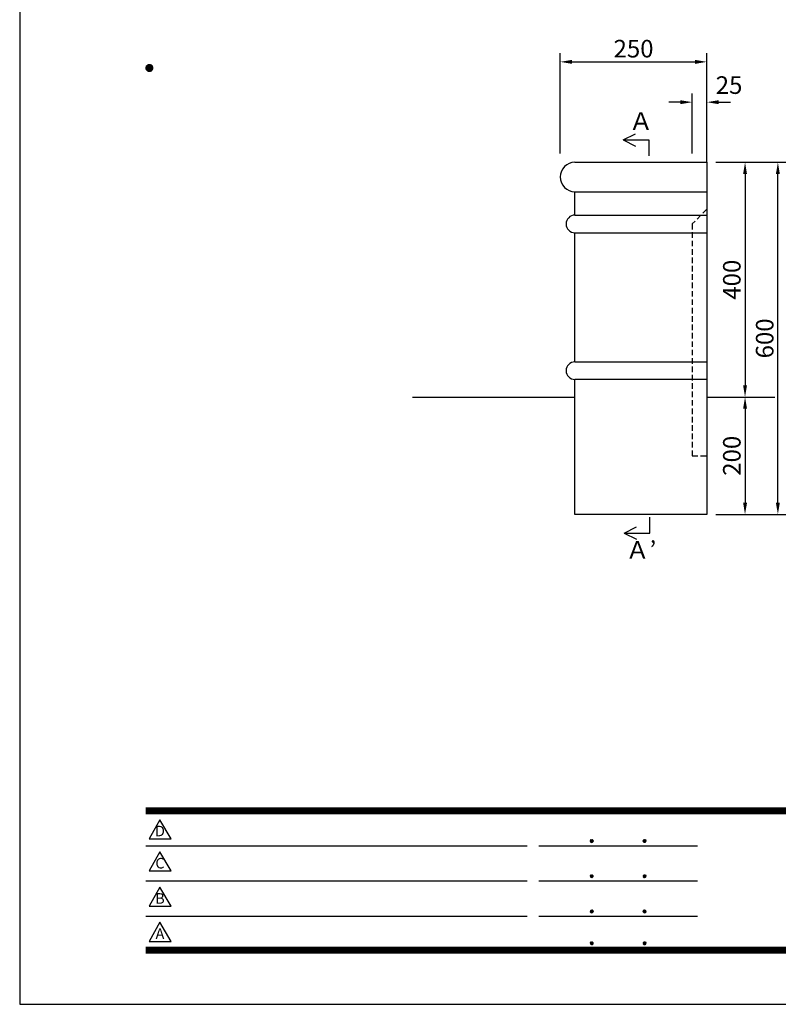
# Model space of a CAD drawing. Extents: x 0 to 4200, y 0 to 2970.
# Drawn here: x 0 to 1293, y 0 to 1678 of the extents above; entities that cross this region are included whole.
import ezdxf
from ezdxf.enums import TextEntityAlignment as Align

# ---------------------------------------------------------------- set-up
doc = ezdxf.new("R2010")
doc.units = 0
doc.header["$LTSCALE"] = 3
doc.linetypes.add('HIDDEN2', pattern=[4.7625, 3.175, -1.5875])
doc.layers.get('0').update_dxf_attribs({"linetype": 'CONTINUOUS'})
doc.layers.get('DEFPOINTS').update_dxf_attribs({"linetype": 'CONTINUOUS'})
for name, color, linetype in [('P001', 131, 'CONTINUOUS'), ('P902', 185, 'CONTINUOUS'), ('P_1CENTER', 2, 'CONTINUOUS'), ('P_2DIM', 6, 'CONTINUOUS'), ('P_3TEXT', 60, 'CONTINUOUS'), ('P_5DRAWFRAME', 104, 'CONTINUOUS'), ('P_7THICK', 7, 'CONTINUOUS')]:
    doc.layers.add(name, color=color, linetype=linetype)
doc.styles.add('BIGFONT', font='simplex.shx', dxfattribs={"bigfont": 'bigfont.shx'})
doc.dimstyles.new('DIMBIGFONT$0', dxfattribs={"dimscale": 10, "dimtxt": 3, "dimasz": 2, "dimexe": 1.5, "dimexo": 3, "dimgap": 0.75, "dimtad": 1, "dimdec": 1, "dimdsep": 46, "dimtxsty": 'BIGFONT', "dimcen": 0, "dimclrt": 230, "dimadec": 0, "dimazin": 0, "dimtfac": 0.6, "dimtdec": 1, "dimtofl": 0, "dimtmove": 2, "dimatfit": 3, "dimfxl": 0, "dimtvp": 1, "dimtolj": 1, "dimarcsym": 0})

# ---------------------------------------------------------------- blocks, each defined once
blk = doc.blocks.new('*D15')
at = {"layer": 'DEFPOINTS', "color": 0}
for p in [(1186.2, 1434.7), (1186.2, 1034.7), (1236.2, 1034.7)]:
    blk.add_point(p, dxfattribs=at)
at = {"layer": 'P_2DIM', "color": 0, "lineweight": -2}
for p, q in [((1186.2, 1434.7), (1251.2, 1434.7)), ((1236.2, 1414.7), (1236.2, 1054.7)), ((1186.2, 1034.7), (1251.2, 1034.7))]:
    blk.add_line(p, q, dxfattribs=at)
at = {"layer": 'P_2DIM', "color": 0}
for points in [[(1232.9, 1414.7), (1239.6, 1414.7), (1236.2, 1434.7)], [(1232.9, 1054.7), (1239.6, 1054.7), (1236.2, 1034.7)]]:
    blk.add_solid(points, dxfattribs=at)
at = {"layer": 'P_2DIM', "color": 230, "insert": (1213.7, 1234.7), "char_height": 30, "attachment_point": 5, "rotation": 90, "style": 'BIGFONT'}
blk.add_mtext('\\A1;400', dxfattribs=at)
blk = doc.blocks.new('*D16')
at = {"layer": 'DEFPOINTS', "color": 0}
for p in [(1186.2, 1034.7), (1186.2, 834.7), (1236.2, 834.7)]:
    blk.add_point(p, dxfattribs=at)
at = {"layer": 'P_2DIM', "color": 0, "lineweight": -2}
for p, q in [((1186.2, 1034.7), (1251.2, 1034.7)), ((1236.2, 1014.7), (1236.2, 854.7)), ((1186.2, 834.7), (1251.2, 834.7))]:
    blk.add_line(p, q, dxfattribs=at)
at = {"layer": 'P_2DIM', "color": 0}
for points in [[(1232.9, 1014.7), (1239.6, 1014.7), (1236.2, 1034.7)], [(1232.9, 854.7), (1239.6, 854.7), (1236.2, 834.7)]]:
    blk.add_solid(points, dxfattribs=at)
at = {"layer": 'P_2DIM', "color": 230, "insert": (1213.7, 934.7), "char_height": 30, "attachment_point": 5, "rotation": 90, "style": 'BIGFONT'}
blk.add_mtext('\\A1;200', dxfattribs=at)
blk = doc.blocks.new('*D17')
at = {"layer": 'DEFPOINTS', "color": 0}
for p in [(1221.2, 1434.7), (1292.2, 1434.7), (1221.2, 834.7)]:
    blk.add_point(p, dxfattribs=at)
at = {"layer": 'P_2DIM', "color": 0, "lineweight": -2}
for p, q in [((1221.2, 1434.7), (1307.2, 1434.7)), ((1292.2, 854.7), (1292.2, 1414.7)), ((1221.2, 834.7), (1307.2, 834.7))]:
    blk.add_line(p, q, dxfattribs=at)
at = {"layer": 'P_2DIM', "color": 0}
for points in [[(1288.8, 1414.7), (1295.5, 1414.7), (1292.2, 1434.7)], [(1288.8, 854.7), (1295.5, 854.7), (1292.2, 834.7)]]:
    blk.add_solid(points, dxfattribs=at)
at = {"layer": 'P_2DIM', "color": 230, "insert": (1269.7, 1134.7), "char_height": 30, "attachment_point": 5, "rotation": 90, "style": 'BIGFONT'}
blk.add_mtext('\\A1;600', dxfattribs=at)
blk = doc.blocks.new('*D18')
at = {"layer": 'DEFPOINTS', "color": 0}
for p in [(1171.2, 1605.9), (921.2, 1449.7), (1171.2, 1434.7)]:
    blk.add_point(p, dxfattribs=at)
at = {"layer": 'P_2DIM', "color": 0, "lineweight": -2}
for p, q in [((921.2, 1449.7), (921.2, 1620.9)), ((1171.2, 1434.7), (1171.2, 1620.9)), ((941.2, 1605.9), (1151.2, 1605.9))]:
    blk.add_line(p, q, dxfattribs=at)
at = {"layer": 'P_2DIM', "color": 0}
for points in [[(941.2, 1609.2), (941.2, 1602.5), (921.2, 1605.9)], [(1151.2, 1609.2), (1151.2, 1602.5), (1171.2, 1605.9)]]:
    blk.add_solid(points, dxfattribs=at)
at = {"layer": 'P_2DIM', "color": 230, "insert": (1046.2, 1628.4), "char_height": 30, "attachment_point": 5, "style": 'BIGFONT'}
blk.add_mtext('\\A1;250', dxfattribs=at)
blk = doc.blocks.new('*D19')
at = {"layer": 'DEFPOINTS', "color": 0}
for p in [(1171.2, 1537.2), (1146.2, 1449.7), (1171.2, 1449.7)]:
    blk.add_point(p, dxfattribs=at)
at = {"layer": 'P_2DIM', "color": 0, "lineweight": -2}
for p, q in [((1146.2, 1449.7), (1146.2, 1552.2)), ((1171.2, 1449.7), (1171.2, 1552.2)), ((1126.2, 1537.2), (1106.2, 1537.2)), ((1191.2, 1537.2), (1211.2, 1537.2))]:
    blk.add_line(p, q, dxfattribs=at)
at = {"layer": 'P_2DIM', "color": 0}
for points in [[(1126.2, 1540.5), (1126.2, 1533.8), (1146.2, 1537.2)], [(1191.2, 1540.5), (1191.2, 1533.8), (1171.2, 1537.2)]]:
    blk.add_solid(points, dxfattribs=at)
at = {"layer": 'P_2DIM', "color": 230, "insert": (1209, 1566.3), "char_height": 30, "attachment_point": 5, "style": 'BIGFONT'}
blk.add_mtext('\\A1;25', dxfattribs=at)
blk = doc.blocks.new('DFP3')
at = {"color": 0}
for p, q in [((21.5, 159.55), (22.1, 160.15)), ((21.5, 159.48), (22.17, 160.15)), ((21.5, 159.63), (22.02, 160.15)), ((21.5, 159.62), (22.17, 158.95)), ((21.5, 159.55), (22.1, 158.95)), ((21.5, 159.47), (22.02, 158.95)), ((21.51, 159.42), (22.23, 160.14)), ((21.51, 159.68), (22.23, 158.96)), ((21.52, 159.71), (21.94, 160.13)), ((21.52, 159.39), (21.94, 158.97)), ((21.53, 159.37), (22.28, 160.12)), ((21.53, 159.73), (22.28, 158.98)), ((21.55, 159.32), (22.33, 160.1)), ((21.55, 159.78), (22.33, 159)), ((21.57, 159.83), (21.82, 160.08)), ((21.57, 159.27), (22.38, 160.08)), ((21.57, 159.83), (22.38, 159.02)), ((21.6, 159.22), (22.43, 160.05)), ((21.6, 159.88), (22.43, 159.05)), ((21.63, 159.18), (22.47, 160.02)), ((21.63, 159.92), (22.47, 159.08)), ((21.66, 159.14), (22.51, 159.99)), ((21.66, 159.96), (22.51, 159.11)), ((21.69, 159.99), (22.54, 159.14)), ((21.69, 159.11), (22.54, 159.96)), ((21.73, 160.02), (22.57, 159.18)), ((21.73, 159.08), (22.57, 159.92)), ((21.77, 160.05), (22.6, 159.22)), ((21.77, 159.05), (22.6, 159.88)), ((21.82, 160.08), (22.63, 159.27)), ((21.82, 159.02), (22.63, 159.83)), ((21.87, 160.1), (22.65, 159.32)), ((21.87, 159), (22.65, 159.78)), ((21.92, 160.12), (22.67, 159.37)), ((21.92, 158.98), (22.67, 159.73)), ((21.97, 160.14), (22.69, 159.42)), ((21.97, 158.96), (22.69, 159.68)), ((22.03, 160.15), (22.7, 159.48)), ((22.03, 158.95), (22.7, 159.62)), ((22.1, 160.15), (22.7, 159.55)), ((22.1, 158.95), (22.7, 159.55)), ((22.18, 160.14), (22.69, 159.63)), ((22.18, 158.96), (22.69, 159.47)), ((22.27, 160.13), (22.68, 159.72)), ((22.39, 160.08), (22.63, 159.84)), ((21.57, 159.27), (21.82, 159.02)), ((22.27, 158.97), (22.68, 159.38)), ((22.39, 159.02), (22.63, 159.26)), ((21.5, 33.5), (408, 33.5)), ((21.5, 33.45), (408, 33.45)), ((21.5, 33.4), (408, 33.4)), ((21.5, 33.35), (408, 33.35)), ((21.5, 33.3), (408, 33.3)), ((21.5, 33.25), (408, 33.25)), ((21.5, 33.2), (408, 33.2)), ((21.5, 33.15), (408, 33.15)), ((21.5, 33.1), (408, 33.1)), ((21.5, 33.05), (408, 33.05)), ((21.5, 33), (408, 33)), ((21.5, 32.95), (408, 32.95)), ((21.5, 32.9), (408, 32.9)), ((21.5, 32.85), (408, 32.85)), ((21.5, 32.8), (408, 32.8)), ((21.5, 32.75), (408, 32.75)), ((21.5, 32.7), (408, 32.7)), ((21.5, 32.65), (408, 32.65)), ((21.5, 32.6), (408, 32.6)), ((21.5, 32.55), (408, 32.55)), ((21.5, 32.5), (408, 32.5)), ((21.5, 27.03), (86.5, 27.03)), ((88.5, 27.03), (115.5, 27.03)), ((97.25, 27.82), (97.5, 28.07)), ((97.25, 27.82), (97.5, 27.57)), ((97.26, 27.76), (97.56, 28.07)), ((97.26, 27.89), (97.56, 27.58)), ((97.27, 27.91), (97.41, 28.06)), ((97.27, 27.74), (97.41, 27.59)), ((97.28, 27.71), (97.61, 28.05)), ((97.28, 27.94), (97.61, 27.6)), ((97.31, 27.67), (97.66, 28.02)), ((97.31, 27.98), (97.66, 27.63)), ((97.34, 28.02), (97.69, 27.67)), ((97.34, 27.63), (97.69, 27.98)), ((97.38, 28.05), (97.72, 27.71)), ((97.38, 27.6), (97.72, 27.94)), ((97.43, 28.07), (97.74, 27.76)), ((97.43, 27.58), (97.74, 27.89)), ((97.5, 28.07), (97.75, 27.82)), ((97.5, 27.57), (97.75, 27.83)), ((97.58, 28.06), (97.74, 27.9)), ((97.58, 27.59), (97.74, 27.75)), ((106.25, 27.82), (106.5, 28.07)), ((106.25, 27.82), (106.5, 27.57)), ((106.26, 27.76), (106.56, 28.07)), ((106.26, 27.89), (106.56, 27.58)), ((106.27, 27.91), (106.41, 28.06)), ((106.27, 27.74), (106.41, 27.59)), ((106.28, 27.71), (106.61, 28.05)), ((106.28, 27.94), (106.61, 27.6)), ((106.31, 27.67), (106.66, 28.02)), ((106.31, 27.98), (106.66, 27.63)), ((106.34, 28.02), (106.69, 27.67)), ((106.34, 27.63), (106.69, 27.98)), ((106.38, 28.05), (106.72, 27.71)), ((106.38, 27.6), (106.72, 27.94)), ((106.43, 28.07), (106.74, 27.76)), ((106.43, 27.58), (106.74, 27.89)), ((106.5, 28.07), (106.75, 27.82)), ((106.5, 27.57), (106.75, 27.83)), ((106.58, 28.06), (106.74, 27.9)), ((106.58, 27.59), (106.74, 27.75)), ((97.25, 21.82), (97.5, 22.07)), ((97.25, 21.82), (97.5, 21.57)), ((97.26, 21.76), (97.56, 22.07)), ((97.26, 21.89), (97.56, 21.58)), ((97.27, 21.91), (97.41, 22.06)), ((97.28, 21.71), (97.61, 22.05)), ((97.28, 21.94), (97.61, 21.6)), ((97.31, 21.67), (97.66, 22.02)), ((97.31, 21.98), (97.66, 21.63)), ((97.34, 22.02), (97.69, 21.67)), ((97.34, 21.63), (97.69, 21.98)), ((97.38, 22.05), (97.72, 21.71)), ((97.38, 21.6), (97.72, 21.94)), ((97.43, 22.07), (97.74, 21.76)), ((97.43, 21.58), (97.74, 21.89)), ((97.5, 22.07), (97.75, 21.82)), ((97.5, 21.57), (97.75, 21.83)), ((97.58, 22.06), (97.74, 21.9)), ((106.25, 21.82), (106.5, 22.07)), ((106.25, 21.82), (106.5, 21.57)), ((106.26, 21.76), (106.56, 22.07)), ((106.26, 21.89), (106.56, 21.58)), ((106.27, 21.91), (106.41, 22.06)), ((106.28, 21.71), (106.61, 22.05)), ((106.28, 21.94), (106.61, 21.6)), ((106.31, 21.67), (106.66, 22.02)), ((106.31, 21.98), (106.66, 21.63)), ((106.34, 22.02), (106.69, 21.67)), ((106.34, 21.63), (106.69, 21.98)), ((106.38, 22.05), (106.72, 21.71)), ((106.38, 21.6), (106.72, 21.94)), ((106.43, 22.07), (106.74, 21.76)), ((106.43, 21.58), (106.74, 21.89)), ((106.5, 22.07), (106.75, 21.82)), ((106.5, 21.57), (106.75, 21.83)), ((106.58, 22.06), (106.74, 21.9)), ((21.5, 21.03), (86.5, 21.03)), ((88.5, 21.03), (115.5, 21.03)), ((97.27, 21.74), (97.41, 21.59)), ((97.58, 21.59), (97.74, 21.75)), ((106.27, 21.74), (106.41, 21.59)), ((106.58, 21.59), (106.74, 21.75)), ((97.25, 15.82), (97.5, 16.07)), ((97.25, 15.82), (97.5, 15.57)), ((97.26, 15.76), (97.56, 16.07)), ((97.26, 15.89), (97.56, 15.58)), ((97.27, 15.91), (97.41, 16.06)), ((97.27, 15.74), (97.41, 15.59)), ((97.28, 15.71), (97.61, 16.05)), ((97.28, 15.94), (97.61, 15.6)), ((97.31, 15.67), (97.66, 16.02)), ((97.31, 15.98), (97.66, 15.63)), ((97.34, 16.02), (97.69, 15.67)), ((97.34, 15.63), (97.69, 15.98)), ((97.38, 16.05), (97.72, 15.71)), ((97.38, 15.6), (97.72, 15.94)), ((97.43, 16.07), (97.74, 15.76)), ((97.43, 15.58), (97.74, 15.89)), ((97.5, 16.07), (97.75, 15.82)), ((97.5, 15.57), (97.75, 15.83)), ((97.58, 16.06), (97.74, 15.9)), ((97.58, 15.59), (97.74, 15.75)), ((106.25, 15.82), (106.5, 16.07)), ((106.25, 15.82), (106.5, 15.57)), ((106.26, 15.76), (106.56, 16.07)), ((106.26, 15.89), (106.56, 15.58)), ((106.27, 15.91), (106.41, 16.06)), ((106.27, 15.74), (106.41, 15.59)), ((106.28, 15.71), (106.61, 16.05)), ((106.28, 15.94), (106.61, 15.6)), ((106.31, 15.67), (106.66, 16.02)), ((106.31, 15.98), (106.66, 15.63)), ((106.34, 16.02), (106.69, 15.67)), ((106.34, 15.63), (106.69, 15.98)), ((106.38, 16.05), (106.72, 15.71)), ((106.38, 15.6), (106.72, 15.94)), ((106.43, 16.07), (106.74, 15.76)), ((106.43, 15.58), (106.74, 15.89)), ((106.5, 16.07), (106.75, 15.82)), ((106.5, 15.57), (106.75, 15.83)), ((106.58, 16.06), (106.74, 15.9)), ((106.58, 15.59), (106.74, 15.75)), ((21.5, 15.03), (86.5, 15.03)), ((88.5, 15.03), (115.5, 15.03)), ((97.25, 10.4), (97.5, 10.65)), ((97.25, 10.4), (97.5, 10.15)), ((97.26, 10.34), (97.56, 10.64)), ((97.26, 10.46), (97.56, 10.16)), ((97.27, 10.49), (97.41, 10.63)), ((97.27, 10.31), (97.41, 10.17)), ((97.28, 10.29), (97.61, 10.62)), ((97.28, 10.51), (97.61, 10.18)), ((97.31, 10.24), (97.66, 10.59)), ((97.31, 10.56), (97.66, 10.21)), ((97.34, 10.59), (97.69, 10.24)), ((97.34, 10.21), (97.69, 10.56)), ((97.38, 10.62), (97.72, 10.28)), ((97.38, 10.18), (97.72, 10.52)), ((97.43, 10.64), (97.74, 10.33)), ((97.43, 10.16), (97.74, 10.47)), ((97.5, 10.65), (97.75, 10.4)), ((97.5, 10.15), (97.75, 10.4)), ((97.58, 10.64), (97.74, 10.48)), ((97.58, 10.16), (97.74, 10.32)), ((106.25, 10.4), (106.5, 10.65)), ((106.25, 10.4), (106.5, 10.15)), ((106.26, 10.34), (106.56, 10.64)), ((106.26, 10.46), (106.56, 10.16)), ((106.27, 10.49), (106.41, 10.63)), ((106.27, 10.31), (106.41, 10.17)), ((106.28, 10.29), (106.61, 10.62)), ((106.28, 10.51), (106.61, 10.18)), ((106.31, 10.24), (106.66, 10.59)), ((106.31, 10.56), (106.66, 10.21)), ((106.34, 10.59), (106.69, 10.24)), ((106.34, 10.21), (106.69, 10.56)), ((106.38, 10.62), (106.72, 10.28)), ((106.38, 10.18), (106.72, 10.52)), ((106.43, 10.64), (106.74, 10.33)), ((106.43, 10.16), (106.74, 10.47)), ((106.5, 10.65), (106.75, 10.4)), ((106.5, 10.15), (106.75, 10.4)), ((106.58, 10.64), (106.74, 10.48)), ((106.58, 10.16), (106.74, 10.32)), ((21.5, 9.75), (408, 9.75)), ((21.5, 9.7), (408, 9.7)), ((21.5, 9.65), (408, 9.65)), ((21.5, 9.6), (408, 9.6)), ((21.5, 9.55), (408, 9.55)), ((21.5, 9.5), (408, 9.5)), ((21.5, 9.45), (408, 9.45)), ((21.5, 9.4), (408, 9.4)), ((21.5, 9.35), (408, 9.35)), ((21.5, 9.3), (408, 9.3)), ((21.5, 9.25), (408, 9.25)), ((21.5, 9.2), (408, 9.2)), ((21.5, 9.15), (408, 9.15)), ((21.5, 9.1), (408, 9.1)), ((21.5, 9.05), (408, 9.05)), ((21.5, 9), (408, 9)), ((21.5, 8.95), (408, 8.95)), ((21.5, 8.9), (408, 8.9)), ((21.5, 8.85), (408, 8.85)), ((21.5, 8.8), (408, 8.8)), ((21.5, 8.75), (408, 8.75))]:
    blk.add_line(p, q, dxfattribs=at)
for points in [[(23.91, 31.45), (22.04, 28.21), (25.79, 28.21)], [(23.91, 25.97), (22.04, 22.73), (25.79, 22.73)], [(23.91, 19.97), (22.04, 16.73), (25.79, 16.73)], [(23.91, 13.97), (22.04, 10.73), (25.79, 10.73)]]:
    blk.add_lwpolyline(points, close=True)
at = {"layer": 'DEFPOINTS', "color": 0}
for p, q in [((0, 297), (0, 0)), ((0, 0), (420, 0))]:
    blk.add_line(p, q, dxfattribs=at)
at = {"style": 'BIGFONT'}
for s, p in [('D', (23.91, 29.29)), ('C', (23.91, 23.81)), ('B', (23.91, 17.81)), ('A', (23.91, 11.81))]:
    blk.add_text(s, height=1.8, dxfattribs=at).set_placement(p, align=Align.MIDDLE)
at = {"color": 83, "style": 'BIGFONT', "flags": 8}
for tag, p in [('REV04', (27.26, 27.96)), ('REV03', (27.26, 22.49)), ('REV02', (27.26, 16.49)), ('REV01', (27.26, 11.3))]:
    blk.add_attdef(tag, text='', height=2, dxfattribs=at).set_placement(p, align=Align.BOTTOM_LEFT)
for tag, p in [('R4D', (93.12, 27.96)), ('R4C', (102.25, 27.96)), ('R4A', (111.37, 27.96)), ('R3D', (93.12, 22.49)), ('R3C', (102.25, 22.49)), ('R3A', (111.37, 22.49)), ('R2D', (93.12, 16.49)), ('R2C', (102.25, 16.49)), ('R2A', (111.37, 16.49)), ('R1D', (93.12, 11.3)), ('R1C', (102.25, 11.3)), ('R1A', (111.37, 11.3))]:
    blk.add_attdef(tag, text='', height=2, dxfattribs=at).set_placement(p, align=Align.BOTTOM_CENTER)
at = {"color": 83, "style": 'BIGFONT'}
for tag, height, p in [('PROJECT1', 4, (283.38, 25.6)), ('DATE', 3, (344.68, 25.84)), ('SCALE', 3, (379.68, 25.84)), ('PROJECT2', 4, (284.2, 17.84)), ('PROJECT3', 4, (284.2, 10.57)), ('DWGNO', 3, (358.68, 10.57))]:
    blk.add_attdef(tag, text='', height=height, dxfattribs=at).set_placement(p, align=Align.BOTTOM_CENTER)

msp = doc.modelspace()

# ---------------------------------------------------------------- linework, layer by layer
at = {"layer": 'P001'}
for p, q in [((946.23, 1434.7), (1171.23, 1434.7)), ((1171.23, 1434.7), (1171.23, 834.7)), ((946.23, 1344.7), (946.23, 1384.7)), ((946.23, 1384.7), (1171.23, 1384.7)), ((946.23, 1344.7), (1171.23, 1344.7)), ((946.23, 1094.7), (946.23, 1314.7)), ((946.23, 1314.7), (1171.23, 1314.7)), ((946.23, 1094.7), (1171.23, 1094.7)), ((946.23, 834.7), (946.23, 1064.7)), ((1171.23, 1064.7), (946.23, 1064.7)), ((1171.23, 834.7), (946.23, 834.7))]:
    msp.add_line(p, q, dxfattribs=at)
for centre, radius in [((946.23, 1409.7), 25), ((946.23, 1329.7), 15), ((946.23, 1079.7), 15)]:
    msp.add_arc(centre, radius, 90, 270, dxfattribs=at)
at = {"layer": 'P902', "linetype": 'HIDDEN2'}
for p, q in [((1171.23, 1354.7), (1146.23, 1329.7)), ((1146.23, 1329.7), (1146.23, 934.7)), ((1146.23, 934.7), (1171.23, 934.7))]:
    msp.add_line(p, q, dxfattribs=at)
at = {"layer": 'P_1CENTER'}
for p, q in [((1028.55, 1472.94), (1049.69, 1483.51)), ((1028.55, 1472.94), (1049.69, 1462.38)), ((1028.55, 1472.94), (1072.34, 1472.94)), ((1072.34, 1472.94), (1072.34, 1445.78)), ((1074.01, 802.91), (1074.01, 830.07)), ((1030.22, 802.91), (1051.36, 813.47)), ((1030.22, 802.91), (1074.01, 802.91)), ((1030.22, 802.91), (1051.36, 792.34))]:
    msp.add_line(p, q, dxfattribs=at)
at = {"layer": 'P_7THICK'}
for p, q in [((669.48, 1034.7), (946.23, 1034.7)), ((1171.23, 1034.7), (1287.01, 1034.7))]:
    msp.add_line(p, q, dxfattribs=at)

# ---------------------------------------------------------------- block references
at = {"layer": 'P_5DRAWFRAME', "xscale": 10, "yscale": 10, "zscale": 10}
msp.add_blockref('DFP3', (0, 0), dxfattribs=at)

# ---------------------------------------------------------------- texts
at = {"layer": 'P_3TEXT', "char_height": 30, "attachment_point": 1, "style": 'BIGFONT'}
for s, insert, width in [('Ａ', (1038.38, 1519.96), 41.1478), ('Ａ’', (1032.5, 789.09), 138.1389)]:
    msp.add_mtext(s, dxfattribs=dict(at, insert=insert, width=width))

# ---------------------------------------------------------------- dimensions: what is measured, and where the dimension line sits
at = {"layer": 'P_2DIM'}
dim = msp.add_linear_dim(base=(1171.23, 1605.85), p1=(921.23, 1449.7), p2=(1171.23, 1434.7), dimstyle='DIMBIGFONT$0', override={"dimexo": 0}, dxfattribs=at)
dim.commit()
dim.dimension.update_dxf_attribs({"geometry": '*D18', "text_midpoint": (1046.23, 1628.35)})
dim = msp.add_linear_dim(base=(1171.23, 1537.16), p1=(1146.23, 1449.7), p2=(1171.23, 1449.7), angle=0, dimstyle='DIMBIGFONT$0', override={"dimexo": 0}, dxfattribs=at)
dim.commit()
dim.dimension.update_dxf_attribs({"geometry": '*D19', "text_midpoint": (1209, 1566.29), "dimtype": 161})
for p1, p2, distance, picture, middle in [((1186.23, 1434.7), (1186.23, 1034.7), 50, '*D15', (1213.73, 1234.7)), ((1221.23, 834.7), (1221.23, 1434.7), -70.94, '*D17', (1269.67, 1134.7)), ((1186.23, 1034.7), (1186.23, 834.7), 50, '*D16', (1213.73, 934.7))]:
    dim = msp.add_aligned_dim(p1=p1, p2=p2, distance=distance, dimstyle='DIMBIGFONT$0', override={"dimexo": 0}, dxfattribs=at)
    dim.commit()
    dim.dimension.update_dxf_attribs({"geometry": picture, "text_midpoint": middle})

doc.saveas('drawing.dxf')
